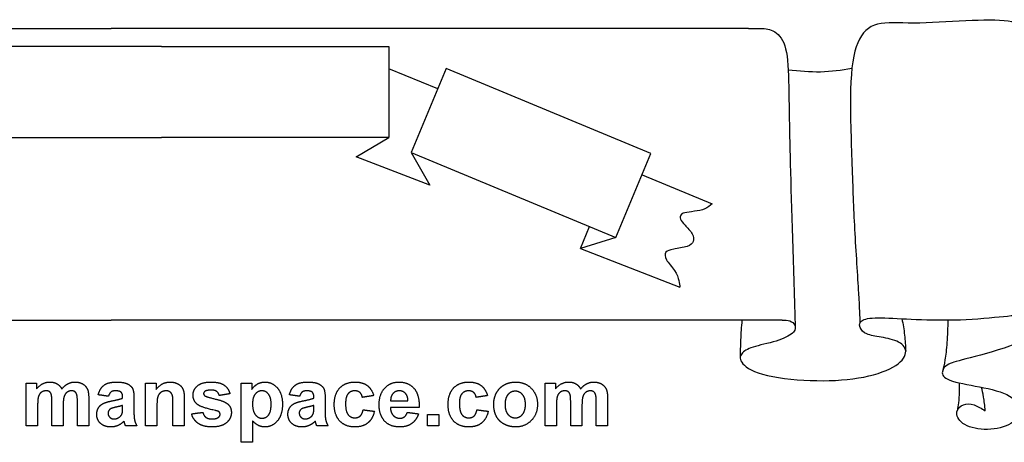
# Model space of a CAD drawing. Units: millimetres. Extents: x -114 to 121, y -99 to 103.
# Drawn here: x -43 to 41, y -5 to 31 of the extents above; entities that cross this region are included whole.
import ezdxf

# ---------------------------------------------------------------- set-up
doc = ezdxf.new("R2010")
doc.units = ezdxf.units.MM
doc.header["$MEASUREMENT"] = 0
doc.layers.add('Layer_01', color=18, linetype='Continuous')
doc.layers.add('LAYER_1', color=7, linetype='Continuous')

msp = doc.modelspace()

# ---------------------------------------------------------------- linework, layer by layer
at = {"layer": 'Layer_01', "color": 5}
for points in [[(-42.173, 0.396), (-41.741, 0.396), (-41.309, 0.396)], [(-42.173, -3.215), (-42.173, -1.409), (-42.173, 0.396)], [(-41.309, -0.093), (-40.837, 0.489), (-40.186, 0.489)], [(-41.309, 0.396), (-41.309, 0.152), (-41.309, -0.093)], [(-40.186, 0.489), (-39.84, 0.489), (-39.586, 0.344)], [(-39.586, 0.344), (-39.331, 0.2), (-39.168, -0.093)], [(-39.168, -0.093), (-38.931, 0.2), (-38.658, 0.344)], [(-38.658, 0.344), (-38.384, 0.489), (-38.073, 0.489)], [(-38.073, 0.489), (-37.677, 0.489), (-37.403, 0.327)], [(-37.403, 0.327), (-37.129, 0.165), (-36.993, -0.149)], [(-36.093, -0.591), (-35.95, -0.041), (-35.599, 0.224)], [(-35.599, 0.224), (-35.249, 0.489), (-34.559, 0.489)], [(-34.559, 0.489), (-33.932, 0.489), (-33.625, 0.337)], [(-33.625, 0.337), (-33.318, 0.186), (-33.193, -0.048)], [(-32.081, -3.215), (-32.081, -1.409), (-32.081, 0.396)], [(-32.081, 0.396), (-31.633, 0.396), (-31.185, 0.396)], [(-31.185, -0.13), (-30.718, 0.489), (-30.009, 0.489)], [(-31.185, 0.396), (-31.185, 0.133), (-31.185, -0.13)], [(-30.009, 0.489), (-29.696, 0.489), (-29.438, 0.375)], [(-29.438, 0.375), (-29.179, 0.26), (-29.046, 0.083)], [(-29.046, 0.083), (-28.913, -0.094), (-28.861, -0.319)], [(-28.068, -0.629), (-28.068, -0.155), (-27.698, 0.167)], [(-27.698, 0.167), (-27.327, 0.489), (-26.549, 0.489)], [(-26.549, 0.489), (-25.807, 0.489), (-25.447, 0.239)], [(-25.447, 0.239), (-25.087, -0.01), (-24.951, -0.499)], [(-23.994, 0.396), (-23.547, 0.396), (-23.099, 0.396)], [(-23.994, -4.604), (-23.994, -2.104), (-23.994, 0.396)], [(-23.099, 0.396), (-23.099, 0.133), (-23.099, -0.13)], [(-23.099, -0.13), (-22.928, 0.14), (-22.637, 0.314)], [(-22.637, 0.314), (-22.345, 0.489), (-21.99, 0.489)], [(-21.99, 0.489), (-21.371, 0.489), (-20.939, -0.007)], [(-19.92, -0.591), (-19.777, -0.041), (-19.426, 0.224)], [(-19.426, 0.224), (-19.076, 0.489), (-18.386, 0.489)], [(-18.386, 0.489), (-17.759, 0.489), (-17.452, 0.337)], [(-17.452, 0.337), (-17.146, 0.186), (-17.021, -0.048)], [(-15.655, -0.012), (-15.186, 0.489), (-14.386, 0.489)], [(-14.386, 0.489), (-13.732, 0.489), (-13.346, 0.207)], [(-13.346, 0.207), (-12.959, -0.075), (-12.79, -0.653)], [(-11.855, -0.022), (-11.383, 0.489), (-10.661, 0.489)], [(-10.661, 0.489), (-9.85, 0.489), (-9.381, -0.043)], [(-6.025, -0.012), (-5.556, 0.489), (-4.757, 0.489)], [(-4.757, 0.489), (-4.102, 0.489), (-3.716, 0.207)], [(-3.716, 0.207), (-3.33, -0.075), (-3.161, -0.653)], [(-2.403, -0.431), (-2.17, 0.017), (-1.742, 0.253)], [(-1.742, 0.253), (-1.315, 0.489), (-0.788, 0.489)], [(-0.788, 0.489), (0.027, 0.489), (0.547, -0.046)], [(1.716, 0.396), (2.148, 0.396), (2.58, 0.396)], [(1.716, -3.215), (1.716, -1.409), (1.716, 0.396)], [(2.58, -0.093), (3.052, 0.489), (3.703, 0.489)], [(2.58, 0.396), (2.58, 0.152), (2.58, -0.093)], [(3.703, 0.489), (4.049, 0.489), (4.303, 0.344)], [(4.303, 0.344), (4.558, 0.2), (4.721, -0.093)], [(4.721, -0.093), (4.957, 0.2), (5.231, 0.344)], [(5.231, 0.344), (5.505, 0.489), (5.816, 0.489)], [(5.816, 0.489), (6.212, 0.489), (6.486, 0.327)], [(6.486, 0.327), (6.76, 0.165), (6.896, -0.149)], [(-41.141, -0.715), (-41.216, -0.939), (-41.216, -1.459)], [(-40.893, -0.371), (-41.066, -0.49), (-41.141, -0.715)], [(-40.503, -0.252), (-40.72, -0.252), (-40.893, -0.371)], [(-40.218, -0.327), (-40.323, -0.252), (-40.503, -0.252)], [(-40.063, -0.554), (-40.112, -0.401), (-40.218, -0.327)], [(-40.013, -1.235), (-40.013, -0.708), (-40.063, -0.554)], [(-38.978, -0.733), (-39.056, -0.969), (-39.056, -1.48)], [(-38.726, -0.374), (-38.901, -0.497), (-38.978, -0.733)], [(-38.353, -0.252), (-38.551, -0.252), (-38.726, -0.374)], [(-37.95, -0.456), (-38.081, -0.252), (-38.353, -0.252)], [(-37.852, -1.15), (-37.852, -0.613), (-37.95, -0.456)], [(-36.993, -0.149), (-36.895, -0.381), (-36.895, -0.899)], [(-35.229, -0.715), (-35.661, -0.653), (-36.093, -0.591)], [(-35.011, -0.355), (-35.145, -0.457), (-35.229, -0.715)], [(-34.636, -0.252), (-34.877, -0.252), (-35.011, -0.355)], [(-34.153, -0.371), (-34.281, -0.252), (-34.636, -0.252)], [(-34.025, -0.772), (-34.025, -0.491), (-34.153, -0.371)], [(-34.025, -0.869), (-34.025, -0.821), (-34.025, -0.772)], [(-33.193, -0.048), (-33.068, -0.282), (-33.068, -0.906)], [(-31.052, -0.748), (-31.124, -0.973), (-31.124, -1.579)], [(-30.786, -0.388), (-30.98, -0.524), (-31.052, -0.748)], [(-30.348, -0.252), (-30.592, -0.252), (-30.786, -0.388)], [(-30.022, -0.347), (-30.157, -0.252), (-30.348, -0.252)], [(-29.826, -0.614), (-29.886, -0.442), (-30.022, -0.347)], [(-29.766, -1.371), (-29.766, -0.786), (-29.826, -0.614)], [(-28.861, -0.319), (-28.809, -0.545), (-28.809, -0.964)], [(-27.639, -1.447), (-28.068, -1.153), (-28.068, -0.629)], [(-27.065, -0.297), (-27.173, -0.373), (-27.173, -0.494)], [(-27.173, -0.494), (-27.173, -0.598), (-27.078, -0.671)], [(-27.078, -0.671), (-26.949, -0.768), (-26.188, -0.944)], [(-26.525, -0.19), (-26.902, -0.19), (-27.065, -0.297)], [(-26.065, -0.31), (-26.226, -0.19), (-26.525, -0.19)], [(-25.846, -0.653), (-25.904, -0.429), (-26.065, -0.31)], [(-24.951, -0.499), (-25.398, -0.576), (-25.846, -0.653)], [(-22.811, -0.529), (-23.037, -0.806), (-23.037, -1.349)], [(-22.24, -0.252), (-22.584, -0.252), (-22.811, -0.529)], [(-21.687, -0.534), (-21.91, -0.252), (-22.24, -0.252)], [(-21.463, -1.397), (-21.463, -0.816), (-21.687, -0.534)], [(-20.939, -0.007), (-20.506, -0.503), (-20.506, -1.389)], [(-19.056, -0.715), (-19.488, -0.653), (-19.92, -0.591)], [(-18.838, -0.355), (-18.972, -0.457), (-19.056, -0.715)], [(-18.464, -0.252), (-18.704, -0.252), (-18.838, -0.355)], [(-17.98, -0.371), (-18.108, -0.252), (-18.464, -0.252)], [(-17.852, -0.772), (-17.852, -0.491), (-17.98, -0.371)], [(-17.852, -0.869), (-17.852, -0.821), (-17.852, -0.772)], [(-17.021, -0.048), (-16.895, -0.282), (-16.895, -0.906)], [(-16.124, -1.413), (-16.124, -0.513), (-15.655, -0.012)], [(-14.957, -0.503), (-15.167, -0.753), (-15.167, -1.342)], [(-14.393, -0.252), (-14.746, -0.252), (-14.957, -0.503)], [(-13.961, -0.391), (-14.127, -0.252), (-14.393, -0.252)], [(-13.747, -0.807), (-13.794, -0.531), (-13.961, -0.391)], [(-12.79, -0.653), (-13.269, -0.73), (-13.747, -0.807)], [(-12.327, -1.437), (-12.327, -0.534), (-11.855, -0.022)], [(-11.148, -0.476), (-11.357, -0.7), (-11.354, -1.085)], [(-10.618, -0.252), (-10.939, -0.252), (-11.148, -0.476)], [(-10.109, -0.464), (-10.318, -0.252), (-10.618, -0.252)], [(-9.889, -1.085), (-9.9, -0.677), (-10.109, -0.464)], [(-9.381, -0.043), (-8.912, -0.575), (-8.932, -1.672)], [(-6.494, -1.413), (-6.494, -0.513), (-6.025, -0.012)], [(-5.327, -0.503), (-5.537, -0.753), (-5.537, -1.342)], [(-4.763, -0.252), (-5.117, -0.252), (-5.327, -0.503)], [(-4.331, -0.391), (-4.498, -0.252), (-4.763, -0.252)], [(-4.118, -0.807), (-4.165, -0.531), (-4.331, -0.391)], [(-3.161, -0.653), (-3.639, -0.73), (-4.118, -0.807)], [(-2.636, -1.358), (-2.636, -0.879), (-2.403, -0.431)], [(-1.43, -0.573), (-1.679, -0.863), (-1.679, -1.409)], [(-0.814, -0.283), (-1.18, -0.283), (-1.43, -0.573)], [(-0.199, -0.573), (-0.447, -0.283), (-0.814, -0.283)], [(0.049, -1.403), (0.049, -0.863), (-0.199, -0.573)], [(0.547, -0.046), (1.068, -0.582), (1.068, -1.399)], [(2.748, -0.715), (2.673, -0.939), (2.673, -1.459)], [(2.996, -0.371), (2.823, -0.49), (2.748, -0.715)], [(3.386, -0.252), (3.169, -0.252), (2.996, -0.371)], [(3.671, -0.327), (3.566, -0.252), (3.386, -0.252)], [(3.826, -0.554), (3.776, -0.401), (3.671, -0.327)], [(3.876, -1.235), (3.876, -0.708), (3.826, -0.554)], [(4.91, -0.733), (4.833, -0.969), (4.833, -1.48)], [(5.163, -0.374), (4.988, -0.497), (4.91, -0.733)], [(5.536, -0.252), (5.337, -0.252), (5.163, -0.374)], [(5.939, -0.456), (5.808, -0.252), (5.536, -0.252)], [(6.037, -1.15), (6.037, -0.613), (5.939, -0.456)], [(6.896, -0.149), (6.994, -0.381), (6.994, -0.899)], [(-41.216, -1.459), (-41.216, -2.337), (-41.216, -3.215)], [(-40.013, -3.215), (-40.013, -2.225), (-40.013, -1.235)], [(-39.056, -1.48), (-39.056, -2.347), (-39.056, -3.215)], [(-37.852, -3.215), (-37.852, -2.182), (-37.852, -1.15)], [(-36.895, -0.899), (-36.895, -2.057), (-36.895, -3.215)], [(-36.074, -1.694), (-35.931, -1.454), (-35.674, -1.327)], [(-35.674, -1.327), (-35.416, -1.199), (-34.932, -1.104)], [(-34.582, -1.633), (-34.963, -1.717), (-35.08, -1.799)], [(-34.932, -1.104), (-34.277, -0.978), (-34.025, -0.869)], [(-34.025, -1.486), (-34.201, -1.548), (-34.582, -1.633)], [(-34.025, -1.677), (-34.025, -1.582), (-34.025, -1.486)], [(-33.068, -0.906), (-33.068, -1.465), (-33.068, -2.025)], [(-31.124, -1.579), (-31.124, -2.397), (-31.124, -3.215)], [(-29.766, -3.215), (-29.766, -2.293), (-29.766, -1.371)], [(-28.809, -0.964), (-28.809, -2.09), (-28.809, -3.215)], [(-26.172, -1.92), (-27.329, -1.66), (-27.639, -1.447)], [(-26.188, -0.944), (-25.427, -1.12), (-25.126, -1.374)], [(-25.126, -1.374), (-24.827, -1.63), (-24.827, -2.089)], [(-23.037, -1.349), (-23.037, -1.972), (-22.801, -2.269)], [(-21.68, -2.294), (-21.463, -2.02), (-21.463, -1.397)], [(-20.506, -1.389), (-20.506, -2.299), (-20.942, -2.803)], [(-19.901, -1.694), (-19.758, -1.454), (-19.501, -1.327)], [(-19.501, -1.327), (-19.243, -1.199), (-18.759, -1.104)], [(-18.409, -1.633), (-18.79, -1.717), (-18.907, -1.799)], [(-18.759, -1.104), (-18.104, -0.978), (-17.852, -0.869)], [(-17.852, -1.486), (-18.028, -1.548), (-18.409, -1.633)], [(-17.852, -1.677), (-17.852, -1.582), (-17.852, -1.486)], [(-16.895, -0.906), (-16.895, -1.465), (-16.895, -2.025)], [(-15.655, -2.805), (-16.124, -2.302), (-16.124, -1.413)], [(-15.167, -1.342), (-15.167, -1.996), (-14.952, -2.266)], [(-11.969, -2.688), (-12.327, -2.192), (-12.327, -1.437)], [(-11.354, -1.085), (-10.621, -1.085), (-9.889, -1.085)], [(-6.025, -2.805), (-6.494, -2.302), (-6.494, -1.413)], [(-5.537, -1.342), (-5.537, -1.996), (-5.322, -2.266)], [(-2.403, -2.42), (-2.636, -1.984), (-2.636, -1.358)], [(-1.679, -1.409), (-1.679, -1.955), (-1.43, -2.246)], [(-0.199, -2.246), (0.049, -1.955), (0.049, -1.403)], [(1.068, -1.399), (1.068, -2.223), (0.542, -2.765)], [(2.673, -1.459), (2.673, -2.337), (2.673, -3.215)], [(3.876, -3.215), (3.876, -2.225), (3.876, -1.235)], [(4.833, -1.48), (4.833, -2.347), (4.833, -3.215)], [(6.037, -3.215), (6.037, -2.182), (6.037, -1.15)], [(6.994, -0.899), (6.994, -2.057), (6.994, -3.215)], [(-36.216, -2.24), (-36.216, -1.934), (-36.074, -1.694)], [(-35.896, -3.005), (-36.216, -2.702), (-36.216, -2.24)], [(-35.08, -1.799), (-35.26, -1.932), (-35.26, -2.136)], [(-35.26, -2.136), (-35.26, -2.336), (-35.116, -2.482)], [(-35.116, -2.482), (-34.973, -2.628), (-34.751, -2.628)], [(-34.751, -2.628), (-34.504, -2.628), (-34.279, -2.459)], [(-34.279, -2.459), (-34.113, -2.329), (-34.061, -2.142)], [(-34.061, -2.142), (-34.025, -2.02), (-34.025, -1.677)], [(-33.068, -2.025), (-33.068, -2.502), (-33.016, -2.729)], [(-28.192, -2.196), (-27.713, -2.135), (-27.235, -2.073)], [(-27.631, -3.008), (-28.06, -2.709), (-28.192, -2.196)], [(-27.235, -2.073), (-27.174, -2.346), (-26.987, -2.487)], [(-26.987, -2.487), (-26.801, -2.628), (-26.466, -2.628)], [(-26.466, -2.628), (-26.096, -2.628), (-25.91, -2.49)], [(-25.852, -2.047), (-25.924, -1.978), (-26.172, -1.92)], [(-25.91, -2.49), (-25.784, -2.393), (-25.784, -2.231)], [(-25.784, -2.231), (-25.784, -2.12), (-25.852, -2.047)], [(-24.827, -2.089), (-24.827, -2.589), (-25.241, -2.948)], [(-22.801, -2.269), (-22.564, -2.567), (-22.224, -2.567)], [(-22.224, -2.567), (-21.897, -2.567), (-21.68, -2.294)], [(-20.044, -2.24), (-20.044, -1.934), (-19.901, -1.694)], [(-19.723, -3.005), (-20.044, -2.702), (-20.044, -2.24)], [(-18.907, -1.799), (-19.087, -1.932), (-19.087, -2.136)], [(-19.087, -2.136), (-19.087, -2.336), (-18.943, -2.482)], [(-18.943, -2.482), (-18.8, -2.628), (-18.578, -2.628)], [(-18.578, -2.628), (-18.331, -2.628), (-18.106, -2.459)], [(-18.106, -2.459), (-17.94, -2.329), (-17.888, -2.142)], [(-17.888, -2.142), (-17.852, -2.02), (-17.852, -1.677)], [(-16.895, -2.025), (-16.895, -2.502), (-16.843, -2.729)], [(-14.952, -2.266), (-14.736, -2.536), (-14.374, -2.536)], [(-14.374, -2.536), (-14.103, -2.536), (-13.93, -2.383)], [(-13.93, -2.383), (-13.757, -2.23), (-13.685, -1.857)], [(-13.685, -1.857), (-13.207, -1.919), (-12.729, -1.98)], [(-12.729, -1.98), (-12.874, -2.637), (-13.288, -2.972)], [(-8.932, -1.672), (-10.152, -1.672), (-11.371, -1.672)], [(-11.371, -1.672), (-11.36, -2.096), (-11.135, -2.331)], [(-11.135, -2.331), (-10.909, -2.567), (-10.572, -2.567)], [(-10.572, -2.567), (-10.343, -2.567), (-10.187, -2.45)], [(-10.187, -2.45), (-10.031, -2.333), (-9.951, -2.073)], [(-9.951, -2.073), (-9.473, -2.135), (-8.994, -2.196)], [(-8.994, -2.196), (-9.178, -2.739), (-9.576, -3.023)], [(-8.223, -3.215), (-8.223, -2.736), (-8.223, -2.258)], [(-8.223, -2.258), (-7.744, -2.258), (-7.266, -2.258)], [(-7.266, -2.258), (-7.266, -2.736), (-7.266, -3.215)], [(-5.322, -2.266), (-5.107, -2.536), (-4.744, -2.536)], [(-4.744, -2.536), (-4.473, -2.536), (-4.3, -2.383)], [(-4.3, -2.383), (-4.127, -2.23), (-4.056, -1.857)], [(-4.056, -1.857), (-3.577, -1.919), (-3.099, -1.98)], [(-3.099, -1.98), (-3.245, -2.637), (-3.658, -2.972)], [(-1.722, -3.082), (-2.17, -2.856), (-2.403, -2.42)], [(-1.43, -2.246), (-1.18, -2.536), (-0.814, -2.536)], [(-0.814, -2.536), (-0.447, -2.536), (-0.199, -2.246)], [(-41.216, -3.215), (-41.695, -3.215), (-42.173, -3.215)], [(-39.056, -3.215), (-39.534, -3.215), (-40.013, -3.215)], [(-36.895, -3.215), (-37.374, -3.215), (-37.852, -3.215)], [(-35.019, -3.307), (-35.575, -3.307), (-35.896, -3.005)], [(-34.426, -3.186), (-34.704, -3.307), (-35.019, -3.307)], [(-33.903, -2.824), (-34.147, -3.065), (-34.426, -3.186)], [(-33.87, -2.935), (-33.893, -2.851), (-33.903, -2.824)], [(-33.778, -3.215), (-33.815, -3.12), (-33.87, -2.935)], [(-32.821, -3.215), (-33.3, -3.215), (-33.778, -3.215)], [(-33.016, -2.729), (-32.964, -2.956), (-32.821, -3.215)], [(-31.124, -3.215), (-31.602, -3.215), (-32.081, -3.215)], [(-28.809, -3.215), (-29.287, -3.215), (-29.766, -3.215)], [(-26.466, -3.307), (-27.202, -3.307), (-27.631, -3.008)], [(-25.241, -2.948), (-25.655, -3.307), (-26.466, -3.307)], [(-22.533, -3.189), (-22.773, -3.071), (-23.037, -2.784)], [(-23.037, -2.784), (-23.037, -3.694), (-23.037, -4.604)], [(-21.998, -3.307), (-22.293, -3.307), (-22.533, -3.189)], [(-20.942, -2.803), (-21.378, -3.307), (-21.998, -3.307)], [(-18.847, -3.307), (-19.403, -3.307), (-19.723, -3.005)], [(-18.253, -3.186), (-18.531, -3.307), (-18.847, -3.307)], [(-17.731, -2.824), (-17.975, -3.065), (-18.253, -3.186)], [(-17.697, -2.935), (-17.721, -2.851), (-17.731, -2.824)], [(-17.605, -3.215), (-17.642, -3.12), (-17.697, -2.935)], [(-16.648, -3.215), (-17.127, -3.215), (-17.605, -3.215)], [(-16.843, -2.729), (-16.791, -2.956), (-16.648, -3.215)], [(-14.396, -3.307), (-15.185, -3.307), (-15.655, -2.805)], [(-13.288, -2.972), (-13.701, -3.307), (-14.396, -3.307)], [(-10.571, -3.307), (-11.515, -3.307), (-11.969, -2.688)], [(-9.576, -3.023), (-9.973, -3.307), (-10.571, -3.307)], [(-7.266, -3.215), (-7.744, -3.215), (-8.223, -3.215)], [(-4.766, -3.307), (-5.556, -3.307), (-6.025, -2.805)], [(-3.658, -2.972), (-4.071, -3.307), (-4.766, -3.307)], [(-0.781, -3.307), (-1.274, -3.307), (-1.722, -3.082)], [(0.542, -2.765), (0.017, -3.307), (-0.781, -3.307)], [(2.673, -3.215), (2.194, -3.215), (1.716, -3.215)], [(4.833, -3.215), (4.355, -3.215), (3.876, -3.215)], [(6.994, -3.215), (6.515, -3.215), (6.037, -3.215)], [(-23.037, -4.604), (-23.516, -4.604), (-23.994, -4.604)]]:
    msp.add_open_spline(points, degree=2, dxfattribs=at)
at = {"layer": 'LAYER_1', "color": 5}
for p, q in [((-30.749, 28.866), (-49.997, 28.866)), ((-30.749, 28.866), (-11.502, 28.866)), ((-11.502, 28.866), (-11.502, 21.175)), ((-6.654, 27), (-9.607, 19.899)), ((10.662, 19.799), (-6.654, 27)), ((-8.047, 17.124), (-14.278, 19.53)), ((-9.607, 19.899), (-8.047, 17.124)), ((-9.607, 19.899), (7.709, 12.698)), ((7.709, 12.698), (4.702, 11.777))]:
    msp.add_line(p, q, dxfattribs=at)
for points, knots in [([(43.355, 5.618), (43.343, 6.705), (43.332, 7.792), (43.279, 10.215), (43.225, 12.637), (43.131, 16.394), (43.098, 19.745), (43.066, 23.095), (43.095, 26.038), (43.042, 27.729), (42.989, 29.419), (42.852, 29.858), (42.545, 30.219), (42.237, 30.58), (41.757, 30.864), (40.884, 30.992), (40.01, 31.119), (38.743, 31.089), (37.295, 31.018), (35.847, 30.947), (34.218, 30.835), (32.91, 30.832), (31.601, 30.829), (30.612, 30.935), (29.842, 30.74), (29.072, 30.545), (28.522, 30.047), (28.155, 29.177), (27.787, 28.306), (27.604, 27.062), (27.556, 25.212), (27.509, 23.361), (27.598, 20.904), (27.669, 18.879), (27.74, 16.853), (27.793, 15.26), (27.894, 13.392), (27.995, 11.524), (28.143, 9.38), (28.225, 8.013), (28.307, 6.647), (28.323, 6.057), (28.339, 5.467)], [0, 0, 0, 0, 0.066667, 0.066667, 0.066667, 0.133333, 0.133333, 0.133333, 0.2, 0.2, 0.2, 0.266667, 0.266667, 0.266667, 0.333333, 0.333333, 0.333333, 0.4, 0.4, 0.4, 0.466667, 0.466667, 0.466667, 0.533333, 0.533333, 0.533333, 0.6, 0.6, 0.6, 0.666667, 0.666667, 0.666667, 0.733333, 0.733333, 0.733333, 0.8, 0.8, 0.8, 0.866667, 0.866667, 0.866667, 1, 1, 1, 1]), ([(19.842, 30.376), (20.189, 30.376), (20.598, 30.376), (20.991, 30.178), (21.385, 29.98), (21.764, 29.583), (21.986, 28.914), (22.208, 28.245), (22.273, 27.303), (22.312, 25.849), (22.35, 24.395), (22.362, 22.429), (22.451, 18.9), (22.539, 15.372), (22.705, 10.28), (22.87, 5.189)], [0.1428571, 0.1428571, 0.1428571, 0.1428571, 0.2857143, 0.2857143, 0.2857143, 0.4285714, 0.4285714, 0.4285714, 0.5714286, 0.5714286, 0.5714286, 0.7142857, 0.7142857, 0.7142857, 1, 1, 1, 1]), ([(27.662, 26.981), (26.788, 26.848), (25.914, 26.715), (25.016, 26.696), (24.118, 26.676), (23.197, 26.77), (22.275, 26.863)], [0, 0, 0, 0, 0.333333, 0.333333, 0.333333, 1, 1, 1, 1]), ([(15.848, 15.561), (15.659, 15.397), (15.471, 15.232), (15.219, 15.124), (14.967, 15.016), (14.652, 14.965), (14.34, 14.922), (14.028, 14.879), (13.719, 14.845), (13.524, 14.799), (13.329, 14.752), (13.247, 14.694), (13.193, 14.607), (13.14, 14.519), (13.116, 14.403), (13.169, 14.262), (13.222, 14.122), (13.353, 13.957), (13.552, 13.743), (13.75, 13.529), (14.018, 13.265), (14.157, 13.021), (14.295, 12.778), (14.306, 12.555), (14.241, 12.374), (14.175, 12.192), (14.035, 12.051), (13.725, 11.95), (13.415, 11.849), (12.935, 11.787), (12.592, 11.726), (12.25, 11.664), (12.044, 11.602), (11.938, 11.46), (11.831, 11.318), (11.825, 11.095), (11.98, 10.823), (12.136, 10.55), (12.455, 10.228), (12.664, 9.915), (12.873, 9.601), (12.972, 9.296), (13.029, 9.063), (13.085, 8.83), (13.099, 8.669), (13.113, 8.508)], [0, 0, 0, 0, 0.0625, 0.0625, 0.0625, 0.125, 0.125, 0.125, 0.1875, 0.1875, 0.1875, 0.25, 0.25, 0.25, 0.3125, 0.3125, 0.3125, 0.375, 0.375, 0.375, 0.4375, 0.4375, 0.4375, 0.5, 0.5, 0.5, 0.5625, 0.5625, 0.5625, 0.625, 0.625, 0.625, 0.6875, 0.6875, 0.6875, 0.75, 0.75, 0.75, 0.8125, 0.8125, 0.8125, 0.875, 0.875, 0.875, 1, 1, 1, 1]), ([(21.769, 5.718), (21.994, 5.718), (22.22, 5.718), (22.409, 5.653), (22.598, 5.588), (22.752, 5.457), (22.832, 5.291), (22.912, 5.126), (22.918, 4.924), (22.714, 4.702), (22.51, 4.48), (22.095, 4.237), (21.485, 4.033), (20.875, 3.829), (20.07, 3.663), (19.507, 3.5), (18.945, 3.337), (18.625, 3.177), (18.421, 2.967), (18.216, 2.757), (18.127, 2.496), (18.344, 2.168), (18.56, 1.839), (19.081, 1.442), (20.108, 1.152), (21.136, 0.862), (22.67, 0.678), (24.138, 0.622), (25.607, 0.566), (27.01, 0.637), (28.221, 0.835), (29.432, 1.034), (30.451, 1.359), (31.132, 1.744), (31.813, 2.129), (32.156, 2.573), (32.21, 2.952), (32.263, 3.331), (32.026, 3.645), (31.62, 3.861), (31.215, 4.078), (30.64, 4.196), (30.143, 4.282), (29.646, 4.368), (29.225, 4.421), (28.923, 4.551), (28.621, 4.682), (28.437, 4.889), (28.357, 5.114), (28.277, 5.339), (28.301, 5.582), (28.577, 5.727), (28.852, 5.872), (29.379, 5.919), (30.158, 5.91), (30.936, 5.901), (31.967, 5.836), (33.113, 5.789), (34.259, 5.742), (35.52, 5.712), (36.843, 5.762), (38.167, 5.813), (39.553, 5.943), (40.503, 6.038), (41.454, 6.132), (41.969, 6.192), (42.383, 6.174), (42.798, 6.156), (43.112, 6.061), (43.266, 5.833), (43.42, 5.605), (43.414, 5.244), (43.177, 4.868), (42.94, 4.492), (42.472, 4.101), (41.418, 3.681), (40.364, 3.26), (38.724, 2.81), (37.679, 2.535), (36.633, 2.26), (36.183, 2.159), (35.863, 1.996), (35.544, 1.833), (35.354, 1.608), (35.319, 1.362), (35.283, 1.117), (35.402, 0.85), (35.955, 0.64), (36.509, 0.43), (37.498, 0.276), (38.472, 0.083), (39.446, -0.109), (40.405, -0.34), (41.009, -0.704), (41.614, -1.068), (41.862, -1.566), (41.827, -2.01), (41.791, -2.454), (41.471, -2.845), (40.921, -3.117), (40.37, -3.39), (39.588, -3.544), (38.863, -3.52), (38.138, -3.497), (37.468, -3.295), (37.06, -3.002), (36.651, -2.709), (36.503, -2.324), (36.547, -2.028), (36.592, -1.732), (36.829, -1.524), (37.101, -1.427), (37.373, -1.329), (37.681, -1.341), (37.995, -1.445), (38.309, -1.548), (38.629, -1.744), (38.949, -1.939)], [0, 0, 0, 0, 0.025, 0.025, 0.025, 0.05, 0.05, 0.05, 0.075, 0.075, 0.075, 0.1, 0.1, 0.1, 0.125, 0.125, 0.125, 0.15, 0.15, 0.15, 0.175, 0.175, 0.175, 0.2, 0.2, 0.2, 0.225, 0.225, 0.225, 0.25, 0.25, 0.25, 0.275, 0.275, 0.275, 0.3, 0.3, 0.3, 0.325, 0.325, 0.325, 0.35, 0.35, 0.35, 0.375, 0.375, 0.375, 0.4, 0.4, 0.4, 0.425, 0.425, 0.425, 0.45, 0.45, 0.45, 0.475, 0.475, 0.475, 0.5, 0.5, 0.5, 0.525, 0.525, 0.525, 0.55, 0.55, 0.55, 0.575, 0.575, 0.575, 0.6, 0.6, 0.6, 0.625, 0.625, 0.625, 0.65, 0.65, 0.65, 0.675, 0.675, 0.675, 0.7, 0.7, 0.7, 0.725, 0.725, 0.725, 0.75, 0.75, 0.75, 0.775, 0.775, 0.775, 0.8, 0.8, 0.8, 0.825, 0.825, 0.825, 0.85, 0.85, 0.85, 0.875, 0.875, 0.875, 0.9, 0.9, 0.9, 0.925, 0.925, 0.925, 0.95, 0.95, 0.95, 1, 1, 1, 1]), ([(31.9, 5.845), (31.983, 5.382), (32.066, 4.92), (32.118, 4.461), (32.171, 4.001), (32.194, 3.545), (32.216, 3.088)], [0, 0, 0, 0, 0.333333, 0.333333, 0.333333, 1, 1, 1, 1]), ([(18.36, 5.718), (18.316, 5.152), (18.271, 4.586), (18.248, 4.059), (18.224, 3.532), (18.222, 3.043), (18.219, 2.555)], [0, 0, 0, 0, 0.333333, 0.333333, 0.333333, 1, 1, 1, 1]), ([(35.782, 5.738), (35.764, 5.08), (35.746, 4.422), (35.706, 3.839), (35.666, 3.255), (35.604, 2.746), (35.538, 2.356), (35.471, 1.965), (35.401, 1.693), (35.33, 1.421)], [0, 0, 0, 0, 0.25, 0.25, 0.25, 0.5, 0.5, 0.5, 1, 1, 1, 1]), ([(36.751, 0.419), (36.748, 0.077), (36.745, -0.264), (36.73, -0.589), (36.715, -0.914), (36.688, -1.222), (36.659, -1.446), (36.629, -1.669), (36.597, -1.809), (36.564, -1.949)], [0, 0, 0, 0, 0.25, 0.25, 0.25, 0.5, 0.5, 0.5, 1, 1, 1, 1]), ([(38.949, -1.939), (38.906, -1.524), (38.863, -1.109), (38.811, -0.778), (38.759, -0.446), (38.697, -0.198), (38.636, 0.05)], [0, 0, 0, 0, 0.333333, 0.333333, 0.333333, 1, 1, 1, 1])]:
    msp.add_open_spline(points, degree=3, knots=knots, dxfattribs=at)
for points in [[(-88.945, 30.376), (-88.945, 30.376), (-35.009, 30.376), (-35.009, 30.376)], [(18.927, 30.376), (18.927, 30.376), (-35.009, 30.376), (-35.009, 30.376)], [(18.927, 30.376), (19.211, 30.376), (19.496, 30.376), (19.842, 30.376)], [(-7.371, 25.277), (-7.371, 25.277), (-11.502, 26.953), (-11.502, 26.953)], [(-49.997, 21.175), (-49.997, 21.175), (-30.749, 21.175), (-30.749, 21.175)], [(-11.502, 21.175), (-11.502, 21.175), (-30.749, 21.175), (-30.749, 21.175)], [(-14.278, 19.53), (-14.278, 19.53), (-11.502, 21.175), (-11.502, 21.175)], [(7.709, 12.698), (7.709, 12.698), (10.662, 19.799), (10.662, 19.799)], [(9.913, 17.998), (9.913, 17.998), (15.848, 15.561), (15.848, 15.561)], [(4.702, 11.777), (4.702, 11.777), (5.472, 13.628), (5.472, 13.628)], [(4.702, 11.777), (4.702, 11.777), (13.113, 8.508), (13.113, 8.508)], [(-91.788, 5.718), (-91.788, 5.718), (-35.009, 5.718), (-35.009, 5.718)], [(21.769, 5.718), (21.769, 5.718), (-35.009, 5.718), (-35.009, 5.718)]]:
    msp.add_open_spline(points, degree=3, dxfattribs=at)

doc.saveas('drawing.dxf')
